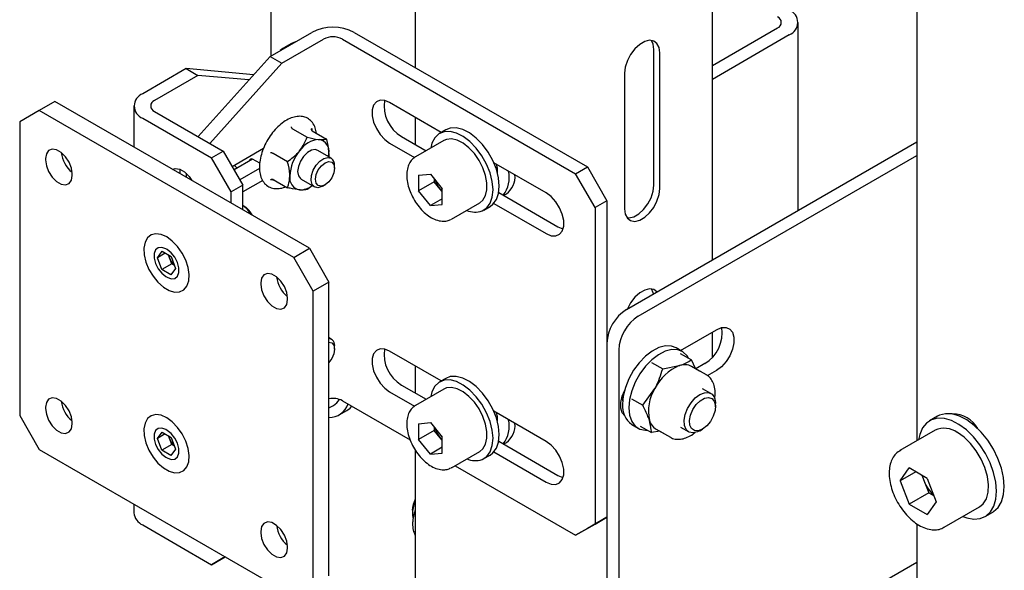
# Model space of a CAD drawing. Units: millimetres. Extents: x 0 to 1260, y 0 to 297.
# Drawn here: x 1120 to 1124, y 134 to 136 of the extents above; entities that cross this region are included whole.
import ezdxf

# ---------------------------------------------------------------- set-up
doc = ezdxf.new("R2010")
doc.units = ezdxf.units.MM
doc.linetypes.add('SLD-Solid', pattern=[0])
for name, color, linetype in [('ПАНЕЛИ', 7, 'SLD-Solid'), ('РАМА4', 96, 'SLD-Solid'), ('ТРУБА', 6, 'SLD-Solid')]:
    doc.layers.add(name, color=color, linetype=linetype)

msp = doc.modelspace()

# ---------------------------------------------------------------- linework, layer by layer
at = {"layer": 'ПАНЕЛИ', "linetype": 'SLD-Solid', "lineweight": 25}
for p, q in [((1121.0074, 136.2574), (1121.1954, 136.3659)), ((1121.387, 136.3659), (1122.4402, 135.7579)), ((1121.0604, 136.2268), (1121.2484, 136.3353)), ((1121.334, 136.3353), (1122.3872, 135.7273)), ((1121.0074, 136.2574), (1120.6825, 135.895)), ((1121.0604, 136.2268), (1120.7356, 135.8644)), ((1121.0074, 136.2574), (1121.0604, 136.2268)), ((1120.6286, 136.202), (1120.4324, 136.0888)), ((1120.6286, 136.202), (1120.6816, 136.1714)), ((1120.9333, 136.1748), (1120.6286, 136.202)), ((1120.6816, 136.1714), (1120.4854, 136.0582)), ((1120.9119, 136.1508), (1120.6816, 136.1714)), ((1120.0361, 136.0538), (1119.9654, 136.013)), ((1121.1851, 135.3905), (1120.0361, 136.0538)), ((1121.4874, 136.0517), (1121.4751, 136.0368)), ((1121.5045, 136.059), (1121.4874, 136.0517)), ((1121.5251, 136.0579), (1121.5045, 136.059)), ((1121.5475, 136.0487), (1121.5251, 136.0579)), ((1121.7806, 135.9142), (1121.5475, 136.0487)), ((1119.9654, 136.013), (1119.877, 135.962)), ((1121.1144, 135.3497), (1119.9654, 136.013)), ((1120.3927, 136.0335), (1120.3927, 135.848)), ((1120.4854, 136.0088), (1120.7962, 135.8294)), ((1121.4751, 136.0368), (1121.4688, 136.0154)), ((1121.4688, 136.0154), (1121.4688, 135.9892)), ((1119.877, 135.962), (1119.877, 134.6351)), ((1120.4324, 135.9781), (1120.7432, 135.7987)), ((1121.4688, 135.9892), (1121.4751, 135.9605)), ((1121.4751, 135.9605), (1121.4874, 135.9314)), ((1121.1094, 135.9296), (1121.1745, 135.892)), ((1121.1956, 135.9311), (1121.1967, 135.9227)), ((1121.1978, 135.9217), (1121.2629, 135.8841)), ((1121.4874, 135.9314), (1121.5045, 135.9044)), ((1121.7931, 135.9173), (1121.7698, 135.9078)), ((1121.8011, 135.926), (1121.7728, 135.9096)), ((1121.8201, 135.9184), (1121.7931, 135.9173)), ((1121.8214, 135.9337), (1121.8011, 135.926)), ((1121.8495, 135.9109), (1121.8201, 135.9184)), ((1121.8484, 135.9347), (1121.8214, 135.9337)), ((1121.8778, 135.9273), (1121.8484, 135.9347)), ((1121.9083, 135.9117), (1121.8778, 135.9273)), ((1121.5045, 135.9044), (1121.5251, 135.8817)), ((1121.5251, 135.8817), (1121.5475, 135.865)), ((1121.6005, 135.8956), (1121.712, 135.8313)), ((1121.7915, 135.8772), (1121.6643, 135.8037)), ((1121.7514, 135.8903), (1121.7386, 135.8656)), ((1121.7698, 135.9078), (1121.7514, 135.8903)), ((1121.8042, 135.8825), (1121.7915, 135.8772)), ((1121.8273, 135.8845), (1121.8042, 135.8825)), ((1121.8528, 135.8786), (1121.8273, 135.8845)), ((1121.88, 135.8953), (1121.8495, 135.9109)), ((1121.8795, 135.865), (1121.8528, 135.8786)), ((1121.9102, 135.8723), (1121.88, 135.8953)), ((1121.9385, 135.8886), (1121.9083, 135.9117)), ((1121.9387, 135.8429), (1121.9102, 135.8723)), ((1121.967, 135.8592), (1121.9385, 135.8886)), ((1120.0077, 135.8321), (1119.9973, 135.8173)), ((1120.0237, 135.8384), (1120.0077, 135.8321)), ((1120.0433, 135.8353), (1120.0237, 135.8384)), ((1120.0642, 135.8233), (1120.0433, 135.8353)), ((1120.0838, 135.8037), (1120.0642, 135.8233)), ((1120.7432, 135.7987), (1120.7962, 135.8294)), ((1120.7962, 135.8294), (1120.8846, 135.6763)), ((1120.836, 135.7604), (1120.9784, 135.8426)), ((1120.9724, 135.8392), (1120.973, 135.8293)), ((1121.1943, 135.8337), (1121.1759, 135.823)), ((1121.2116, 135.8364), (1121.1943, 135.8337)), ((1121.2226, 135.833), (1121.2116, 135.8364)), ((1121.2835, 135.7978), (1121.2226, 135.833)), ((1121.5475, 135.865), (1121.6602, 135.8)), ((1121.7386, 135.8656), (1121.7332, 135.8435)), ((1121.9057, 135.8445), (1121.8795, 135.865)), ((1121.9302, 135.8182), (1121.9057, 135.8445)), ((1121.964, 135.8085), (1121.9387, 135.8429)), ((1121.9923, 135.8248), (1121.967, 135.8592)), ((1122.0134, 135.7871), (1121.9923, 135.8248)), ((1119.9973, 135.8173), (1119.9936, 135.7956)), ((1119.9936, 135.7956), (1119.9936, 135.7895)), ((1119.9936, 135.7895), (1119.9973, 135.7637)), ((1120.0998, 135.779), (1120.0838, 135.8037)), ((1120.1102, 135.7521), (1120.0998, 135.779)), ((1120.8316, 135.6456), (1120.7432, 135.7987)), ((1120.9288, 135.7935), (1120.8449, 135.7451)), ((1120.9609, 135.775), (1120.9288, 135.7935)), ((1121.021, 135.8197), (1121.0861, 135.7821)), ((1121.1445, 135.784), (1121.1353, 135.7602)), ((1121.1586, 135.8058), (1121.1445, 135.784)), ((1121.1759, 135.823), (1121.1586, 135.8058)), ((1121.2156, 135.7655), (1121.2323, 135.7841)), ((1121.2323, 135.7841), (1121.2506, 135.7966)), ((1121.2506, 135.7966), (1121.2684, 135.8013)), ((1121.2558, 135.7771), (1121.2724, 135.7829)), ((1121.2684, 135.8013), (1121.2835, 135.7978)), ((1121.2714, 135.8049), (1121.2735, 135.8191)), ((1121.2724, 135.7829), (1121.2864, 135.7802)), ((1121.2727, 135.8053), (1121.2726, 135.8041)), ((1121.2735, 135.8191), (1121.2727, 135.8053)), ((1121.2864, 135.7802), (1121.2958, 135.7694)), ((1121.9516, 135.7874), (1121.9302, 135.8182)), ((1121.9688, 135.7539), (1121.9516, 135.7874)), ((1121.9851, 135.7708), (1121.964, 135.8085)), ((1122.0292, 135.7477), (1122.0134, 135.7871)), ((1119.9973, 135.7637), (1120.0077, 135.7368)), ((1120.0077, 135.7368), (1120.0237, 135.712)), ((1120.1138, 135.7262), (1120.1102, 135.7521)), ((1120.5668, 135.7469), (1120.5797, 135.7509)), ((1120.5797, 135.7509), (1120.5998, 135.7477)), ((1120.5998, 135.7477), (1120.6213, 135.7353)), ((1120.6018, 135.7375), (1120.6023, 135.7467)), ((1120.6018, 135.7273), (1120.6018, 135.7375)), ((1120.6213, 135.7353), (1120.6415, 135.7152)), ((1120.8455, 135.7659), (1120.8586, 135.753)), ((1120.9603, 135.7505), (1120.8714, 135.6992)), ((1121.1353, 135.7602), (1121.1321, 135.7374)), ((1121.1321, 135.7374), (1121.1353, 135.7183)), ((1121.1948, 135.7192), (1121.2026, 135.7429)), ((1121.2026, 135.7429), (1121.2156, 135.7655)), ((1121.2159, 135.7233), (1121.2253, 135.7449)), ((1121.2253, 135.7449), (1121.2393, 135.7638)), ((1121.2393, 135.7638), (1121.2558, 135.7771)), ((1121.2958, 135.7694), (1121.2991, 135.7522)), ((1121.2991, 135.7522), (1121.2958, 135.7312)), ((1121.2991, 135.7522), (1121.2991, 135.7635)), ((1121.9808, 135.7195), (1121.9688, 135.7539)), ((1122.001, 135.7314), (1121.9851, 135.7708)), ((1122.2546, 135.6405), (1122.018, 135.7771)), ((1122.0391, 135.7086), (1122.0292, 135.7477)), ((1122.3872, 135.7273), (1122.4402, 135.7579)), ((1122.4402, 135.7579), (1122.5286, 135.6048)), ((1120.0237, 135.712), (1120.0433, 135.6925)), ((1120.0433, 135.6925), (1120.0642, 135.6804)), ((1120.0998, 135.6836), (1120.1102, 135.6985)), ((1120.1102, 135.6985), (1120.1138, 135.7201)), ((1120.1138, 135.7201), (1120.1138, 135.7262)), ((1120.6283, 135.7294), (1120.6283, 135.712)), ((1120.6415, 135.7152), (1120.6539, 135.6972)), ((1120.9744, 135.6974), (1120.8846, 135.6456)), ((1121.0285, 135.6975), (1121.0099, 135.7001)), ((1121.021, 135.7018), (1121.0861, 135.6642)), ((1121.1353, 135.7183), (1121.1445, 135.7052)), ((1121.1445, 135.7052), (1121.1476, 135.7031)), ((1121.1476, 135.7031), (1121.2085, 135.6679)), ((1121.1932, 135.697), (1121.1948, 135.7192)), ((1121.198, 135.6793), (1121.1932, 135.697)), ((1121.2126, 135.7023), (1121.2159, 135.7233)), ((1121.2159, 135.6851), (1121.2126, 135.7023)), ((1121.2724, 135.6907), (1121.2558, 135.6773)), ((1121.2864, 135.7096), (1121.2724, 135.6907)), ((1121.2958, 135.7312), (1121.2864, 135.7096)), ((1121.6781, 135.721), (1121.7314, 135.7257)), ((1121.6781, 135.721), (1121.6781, 135.65)), ((1121.7489, 135.6909), (1121.6781, 135.65)), ((1121.7314, 135.7257), (1121.7846, 135.6595)), ((1121.7489, 135.704), (1121.7489, 135.6909)), ((1121.7755, 135.6578), (1121.7489, 135.6909)), ((1121.9869, 135.686), (1121.9808, 135.7195)), ((1122.0108, 135.6923), (1122.001, 135.7314)), ((1122.0142, 135.6552), (1122.0108, 135.6923)), ((1122.0425, 135.6716), (1122.0391, 135.7086)), ((1122.4756, 135.5742), (1122.3872, 135.7273)), ((1120.0642, 135.6804), (1120.0838, 135.6773)), ((1120.0838, 135.6773), (1120.0998, 135.6836)), ((1120.8846, 135.6763), (1120.8316, 135.6456)), ((1120.8316, 135.5946), (1120.8316, 135.6456)), ((1120.8846, 135.564), (1120.8846, 135.6763)), ((1121.2085, 135.6679), (1121.198, 135.6793)), ((1121.2236, 135.6644), (1121.2085, 135.6679)), ((1121.2253, 135.6743), (1121.2159, 135.6851)), ((1121.2414, 135.6692), (1121.2236, 135.6644)), ((1121.2393, 135.6716), (1121.2253, 135.6743)), ((1121.2558, 135.6773), (1121.2393, 135.6716)), ((1121.246, 135.6716), (1121.2414, 135.6692)), ((1121.246, 135.6716), (1121.2558, 135.6773)), ((1121.7314, 135.5838), (1121.6781, 135.65)), ((1121.7755, 135.6578), (1121.7817, 135.6506)), ((1121.7846, 135.6464), (1121.7755, 135.6578)), ((1121.7817, 135.6506), (1121.7846, 135.6477)), ((1121.7846, 135.5886), (1121.7846, 135.6595)), ((1121.9808, 135.6287), (1121.9869, 135.6551)), ((1121.9869, 135.6551), (1121.9869, 135.686)), ((1122.011, 135.622), (1122.0142, 135.6552)), ((1122.0393, 135.6383), (1122.0425, 135.6716)), ((1121.7846, 135.6146), (1121.7314, 135.5838)), ((1121.954, 135.5957), (1121.9688, 135.6081)), ((1121.9688, 135.6081), (1121.9808, 135.6287)), ((1122.0013, 135.5941), (1122.011, 135.622)), ((1122.0139, 135.5892), (1122.0296, 135.6104)), ((1122.0296, 135.6104), (1122.0393, 135.6383)), ((1122.04, 135.6419), (1122.3076, 135.4874)), ((1122.277, 135.6239), (1122.2546, 135.6405)), ((1122.2976, 135.6011), (1122.277, 135.6239)), ((1122.3147, 135.5741), (1122.2976, 135.6011)), ((1122.5286, 135.6048), (1122.4756, 135.5742)), ((1122.5286, 135.6048), (1122.5286, 134.1759)), ((1120.8934, 135.5781), (1120.8846, 135.5832)), ((1121.7314, 135.5838), (1121.7846, 135.5886)), ((1121.8267, 135.5222), (1121.954, 135.5957)), ((1121.9646, 135.5592), (1121.9856, 135.5728)), ((1121.9728, 135.5632), (1122.0011, 135.5796)), ((1121.9856, 135.5728), (1122.0013, 135.5941)), ((1122.0011, 135.5796), (1122.0139, 135.5892)), ((1122.018, 135.5934), (1122.2546, 135.4568)), ((1122.327, 135.545), (1122.3147, 135.5741)), ((1122.4756, 135.5742), (1122.4756, 134.1452)), ((1121.8267, 135.5222), (1121.8245, 135.521)), ((1122.3334, 135.5163), (1122.327, 135.545)), ((1122.3334, 135.4901), (1122.3334, 135.5163)), ((1122.3076, 135.4874), (1122.3301, 135.4782)), ((1122.3147, 135.4538), (1122.327, 135.4687)), ((1122.327, 135.4687), (1122.3334, 135.4901)), ((1122.3301, 135.4782), (1122.3307, 135.478)), ((1120.454, 135.4378), (1120.4429, 135.4176)), ((1120.4705, 135.451), (1120.454, 135.4378)), ((1120.4914, 135.4561), (1120.4705, 135.451)), ((1120.5153, 135.4529), (1120.4914, 135.4561)), ((1120.5408, 135.4417), (1120.5153, 135.4529)), ((1120.5662, 135.423), (1120.5408, 135.4417)), ((1122.2546, 135.4568), (1122.277, 135.4476)), ((1122.277, 135.4476), (1122.2976, 135.4466)), ((1122.2976, 135.4466), (1122.3147, 135.4538)), ((1120.4429, 135.4176), (1120.4379, 135.3915)), ((1120.4379, 135.3915), (1120.4393, 135.3611)), ((1120.4905, 135.3837), (1120.4841, 135.3671)), ((1120.5026, 135.3934), (1120.4905, 135.3837)), ((1120.5188, 135.3948), (1120.5026, 135.3934)), ((1120.5372, 135.3879), (1120.5188, 135.3948)), ((1120.5425, 135.3849), (1120.5372, 135.3879)), ((1120.561, 135.3705), (1120.5425, 135.3849)), ((1120.5899, 135.3982), (1120.5662, 135.423)), ((1120.6105, 135.3687), (1120.5899, 135.3982)), ((1121.1144, 135.3497), (1121.1851, 135.3905)), ((1121.1851, 135.3905), (1121.2735, 135.2374)), ((1120.4393, 135.3611), (1120.447, 135.3284)), ((1120.4841, 135.3671), (1120.4841, 135.3455)), ((1120.4841, 135.3455), (1120.4905, 135.3215)), ((1120.4989, 135.3482), (1120.5197, 135.377)), ((1120.5341, 135.3686), (1120.4989, 135.3482)), ((1120.5191, 135.2953), (1120.4989, 135.3482)), ((1120.5197, 135.377), (1120.5607, 135.3529)), ((1120.5531, 135.3473), (1120.5482, 135.3603)), ((1120.5632, 135.3208), (1120.5531, 135.3473)), ((1120.5607, 135.3529), (1120.5809, 135.3)), ((1120.5772, 135.3503), (1120.561, 135.3705)), ((1120.5892, 135.3268), (1120.5772, 135.3503)), ((1120.6267, 135.3364), (1120.6105, 135.3687)), ((1120.6374, 135.3033), (1120.6267, 135.3364)), ((1121.2028, 135.1966), (1121.1144, 135.3497)), ((1120.447, 135.3284), (1120.4605, 135.2955)), ((1120.4605, 135.2955), (1120.479, 135.2643)), ((1120.4905, 135.3215), (1120.5026, 135.298)), ((1120.5026, 135.298), (1120.5188, 135.2778)), ((1120.5632, 135.3208), (1120.5191, 135.2953)), ((1120.5601, 135.2712), (1120.5191, 135.2953)), ((1120.5809, 135.3), (1120.5601, 135.2712)), ((1120.5758, 135.3135), (1120.5632, 135.3208)), ((1120.5956, 135.3027), (1120.5892, 135.3268)), ((1120.5956, 135.2811), (1120.5956, 135.3027)), ((1120.642, 135.2715), (1120.6374, 135.3033)), ((1120.479, 135.2643), (1120.5014, 135.2369)), ((1120.5188, 135.2778), (1120.5372, 135.2634)), ((1120.5372, 135.2634), (1120.5425, 135.2603)), ((1120.5425, 135.2603), (1120.561, 135.2534)), ((1120.561, 135.2534), (1120.5772, 135.2549)), ((1120.5772, 135.2549), (1120.5892, 135.2645)), ((1120.5892, 135.2645), (1120.5956, 135.2811)), ((1120.6402, 135.2431), (1120.642, 135.2715)), ((1120.9695, 135.256), (1120.9659, 135.2343)), ((1120.98, 135.2708), (1120.9695, 135.256)), ((1120.996, 135.2771), (1120.98, 135.2708)), ((1121.0156, 135.274), (1120.996, 135.2771)), ((1121.0365, 135.262), (1121.0156, 135.274)), ((1121.0561, 135.2424), (1121.0365, 135.262)), ((1120.5014, 135.2369), (1120.5262, 135.215)), ((1120.5262, 135.215), (1120.5518, 135.2)), ((1120.5993, 135.1937), (1120.6181, 135.2029)), ((1120.6181, 135.2029), (1120.632, 135.2197)), ((1120.632, 135.2197), (1120.6402, 135.2431)), ((1120.9659, 135.2343), (1120.9659, 135.2282)), ((1120.9659, 135.2282), (1120.9695, 135.2024)), ((1120.9695, 135.2024), (1120.98, 135.1755)), ((1121.0721, 135.2177), (1121.0561, 135.2424)), ((1121.0825, 135.1908), (1121.0721, 135.2177)), ((1121.2735, 135.2374), (1121.2028, 135.1966)), ((1121.2735, 133.9105), (1121.2735, 135.2374)), ((1120.5518, 135.2), (1120.5767, 135.1927)), ((1120.5767, 135.1927), (1120.5993, 135.1937)), ((1120.98, 135.1755), (1120.996, 135.1508)), ((1121.0861, 135.1649), (1121.0825, 135.1908)), ((1121.0825, 135.1372), (1121.0861, 135.1588)), ((1121.0861, 135.1588), (1121.0861, 135.1649)), ((1121.2028, 133.8697), (1121.2028, 135.1966)), ((1120.996, 135.1508), (1121.0156, 135.1312)), ((1121.0156, 135.1312), (1121.0365, 135.1191)), ((1121.0365, 135.1191), (1121.0561, 135.1161)), ((1121.0561, 135.1161), (1121.0721, 135.1223)), ((1121.0721, 135.1223), (1121.0825, 135.1372)), ((1121.2835, 134.9813), (1121.2735, 134.9871)), ((1121.2735, 134.9664), (1121.2864, 134.9636)), ((1121.2864, 134.9636), (1121.2958, 134.9528)), ((1121.2958, 134.9528), (1121.2991, 134.9356)), ((1121.2991, 134.9356), (1121.2958, 134.9146)), ((1121.2991, 134.9356), (1121.2991, 134.947)), ((1121.5045, 134.9362), (1121.4874, 134.929)), ((1121.5251, 134.9352), (1121.5045, 134.9362)), ((1121.5475, 134.926), (1121.5251, 134.9352)), ((1121.2864, 134.893), (1121.2735, 134.8753)), ((1121.2958, 134.9146), (1121.2864, 134.893)), ((1121.4751, 134.9141), (1121.4688, 134.8926)), ((1121.4688, 134.8926), (1121.4688, 134.8665)), ((1121.4874, 134.929), (1121.4751, 134.9141)), ((1121.7806, 134.7914), (1121.5475, 134.926)), ((1121.4688, 134.8665), (1121.4751, 134.8377)), ((1121.4751, 134.8377), (1121.4874, 134.8087)), ((1121.4874, 134.8087), (1121.5045, 134.7817)), ((1121.8011, 134.8032), (1121.7728, 134.7869)), ((1121.8214, 134.8109), (1121.8011, 134.8032)), ((1121.8484, 134.812), (1121.8214, 134.8109)), ((1121.8778, 134.8045), (1121.8484, 134.812)), ((1121.9083, 134.7889), (1121.8778, 134.8045)), ((1121.5045, 134.7817), (1121.5251, 134.7589)), ((1121.5251, 134.7589), (1121.5475, 134.7423)), ((1121.6005, 134.7729), (1121.712, 134.7085)), ((1121.7514, 134.7676), (1121.7386, 134.7428)), ((1121.7698, 134.7851), (1121.7514, 134.7676)), ((1121.7931, 134.7946), (1121.7698, 134.7851)), ((1121.8042, 134.7597), (1121.7915, 134.7544)), ((1121.8201, 134.7957), (1121.7931, 134.7946)), ((1121.8273, 134.7618), (1121.8042, 134.7597)), ((1121.8495, 134.7882), (1121.8201, 134.7957)), ((1121.8528, 134.7559), (1121.8273, 134.7618)), ((1121.88, 134.7726), (1121.8495, 134.7882)), ((1121.9102, 134.7495), (1121.88, 134.7726)), ((1121.9385, 134.7659), (1121.9083, 134.7889)), ((1121.967, 134.7365), (1121.9385, 134.7659)), ((1120.0237, 134.7156), (1120.0077, 134.7094)), ((1120.0433, 134.7126), (1120.0237, 134.7156)), ((1120.0642, 134.7005), (1120.0433, 134.7126)), ((1121.5475, 134.7423), (1121.6602, 134.6772)), ((1121.7915, 134.7544), (1121.6643, 134.6809)), ((1121.7386, 134.7428), (1121.7332, 134.7208)), ((1121.8795, 134.7423), (1121.8528, 134.7559)), ((1121.9057, 134.7218), (1121.8795, 134.7423)), ((1121.9302, 134.6954), (1121.9057, 134.7218)), ((1121.9387, 134.7201), (1121.9102, 134.7495)), ((1121.964, 134.6858), (1121.9387, 134.7201)), ((1121.9923, 134.7021), (1121.967, 134.7365)), ((1119.9973, 134.6945), (1119.9936, 134.6729)), ((1119.9936, 134.6729), (1119.9936, 134.6668)), ((1120.0077, 134.7094), (1119.9973, 134.6945)), ((1120.0838, 134.6809), (1120.0642, 134.7005)), ((1120.0998, 134.6562), (1120.0838, 134.6809)), ((1121.334, 134.7022), (1121.64, 134.5256)), ((1121.9516, 134.6647), (1121.9302, 134.6954)), ((1121.9851, 134.648), (1121.964, 134.6858)), ((1122.0134, 134.6643), (1121.9923, 134.7021)), ((1119.877, 134.6351), (1119.9654, 134.482)), ((1119.9936, 134.6668), (1119.9973, 134.6409)), ((1119.9973, 134.6409), (1120.0077, 134.614)), ((1120.1102, 134.6293), (1120.0998, 134.6562)), ((1120.1138, 134.6035), (1120.1102, 134.6293)), ((1120.4705, 134.6344), (1120.454, 134.6213)), ((1120.4914, 134.6395), (1120.4705, 134.6344)), ((1120.5153, 134.6364), (1120.4914, 134.6395)), ((1120.5408, 134.6251), (1120.5153, 134.6364)), ((1120.5662, 134.6065), (1120.5408, 134.6251)), ((1121.9688, 134.6312), (1121.9516, 134.6647)), ((1121.9808, 134.5967), (1121.9688, 134.6312)), ((1122.001, 134.6087), (1121.9851, 134.648)), ((1122.0292, 134.625), (1122.0134, 134.6643)), ((1122.2546, 134.5178), (1122.018, 134.6544)), ((1122.0391, 134.5859), (1122.0292, 134.625)), ((1120.0077, 134.614), (1120.0237, 134.5893)), ((1120.0237, 134.5893), (1120.0433, 134.5697)), ((1120.1102, 134.5757), (1120.1138, 134.5974)), ((1120.1138, 134.5974), (1120.1138, 134.6035)), ((1120.4429, 134.6011), (1120.4379, 134.5749)), ((1120.454, 134.6213), (1120.4429, 134.6011)), ((1120.5899, 134.5817), (1120.5662, 134.6065)), ((1120.6105, 134.5522), (1120.5899, 134.5817)), ((1121.6781, 134.5982), (1121.7314, 134.603)), ((1121.6781, 134.5982), (1121.6781, 134.5273)), ((1121.7314, 134.603), (1121.7846, 134.5368)), ((1121.7489, 134.5812), (1121.7489, 134.5681)), ((1121.9869, 134.5632), (1121.9808, 134.5967)), ((1122.0108, 134.5696), (1122.001, 134.6087)), ((1122.0425, 134.5488), (1122.0391, 134.5859)), ((1120.0433, 134.5697), (1120.0642, 134.5577)), ((1120.0642, 134.5577), (1120.0838, 134.5546)), ((1120.0838, 134.5546), (1120.0998, 134.5609)), ((1120.0998, 134.5609), (1120.1102, 134.5757)), ((1120.4379, 134.5749), (1120.4393, 134.5446)), ((1120.4393, 134.5446), (1120.447, 134.5119)), ((1120.4905, 134.5672), (1120.4841, 134.5506)), ((1120.4841, 134.5506), (1120.4841, 134.529)), ((1120.5026, 134.5768), (1120.4905, 134.5672)), ((1120.4989, 134.5317), (1120.5197, 134.5605)), ((1120.5341, 134.552), (1120.4989, 134.5317)), ((1120.5188, 134.5783), (1120.5026, 134.5768)), ((1120.5372, 134.5714), (1120.5188, 134.5783)), ((1120.5197, 134.5605), (1120.5607, 134.5364)), ((1120.5425, 134.5683), (1120.5372, 134.5714)), ((1120.561, 134.5539), (1120.5425, 134.5683)), ((1120.5531, 134.5307), (1120.5482, 134.5437)), ((1120.5607, 134.5364), (1120.5809, 134.4835)), ((1120.5772, 134.5337), (1120.561, 134.5539)), ((1120.6267, 134.5198), (1120.6105, 134.5522)), ((1121.7489, 134.5681), (1121.6781, 134.5273)), ((1121.7755, 134.535), (1121.7489, 134.5681)), ((1121.7755, 134.535), (1121.7817, 134.5279)), ((1121.7846, 134.5237), (1121.7755, 134.535)), ((1121.7846, 134.4659), (1121.7846, 134.5368)), ((1121.9869, 134.5324), (1121.9869, 134.5632)), ((1122.0142, 134.5325), (1122.0108, 134.5696)), ((1122.0393, 134.5156), (1122.0425, 134.5488)), ((1120.447, 134.5119), (1120.4605, 134.4789)), ((1120.4841, 134.529), (1120.4905, 134.5049)), ((1120.4905, 134.5049), (1120.5026, 134.4814)), ((1120.5191, 134.4788), (1120.4989, 134.5317)), ((1120.5632, 134.5043), (1120.5191, 134.4788)), ((1120.5632, 134.5043), (1120.5531, 134.5307)), ((1120.5758, 134.4969), (1120.5632, 134.5043)), ((1120.5892, 134.5102), (1120.5772, 134.5337)), ((1120.5956, 134.4862), (1120.5892, 134.5102)), ((1120.6374, 134.4868), (1120.6267, 134.5198)), ((1121.7314, 134.4611), (1121.6781, 134.5273)), ((1121.7846, 134.4918), (1121.7314, 134.4611)), ((1121.7817, 134.5279), (1121.7846, 134.5249)), ((1121.9688, 134.4854), (1121.9808, 134.506)), ((1121.9808, 134.506), (1121.9869, 134.5324)), ((1122.0013, 134.4713), (1122.011, 134.4992)), ((1122.011, 134.4992), (1122.0142, 134.5325)), ((1122.0296, 134.4877), (1122.0393, 134.5156)), ((1122.04, 134.5192), (1122.3076, 134.3647)), ((1122.277, 134.5011), (1122.2546, 134.5178)), ((1122.2976, 134.4784), (1122.277, 134.5011)), ((1119.9654, 134.482), (1121.1144, 133.8187)), ((1120.4605, 134.4789), (1120.479, 134.4478)), ((1120.479, 134.4478), (1120.5014, 134.4204)), ((1120.5026, 134.4814), (1120.5188, 134.4613)), ((1120.5188, 134.4613), (1120.5372, 134.4469)), ((1120.5601, 134.4547), (1120.5191, 134.4788)), ((1120.5372, 134.4469), (1120.5425, 134.4438)), ((1120.5809, 134.4835), (1120.5601, 134.4547)), ((1120.5772, 134.4383), (1120.5892, 134.448)), ((1120.5892, 134.448), (1120.5956, 134.4646)), ((1120.5956, 134.4646), (1120.5956, 134.4862)), ((1120.642, 134.455), (1120.6374, 134.4868)), ((1120.6402, 134.4265), (1120.642, 134.455)), ((1121.7314, 134.4611), (1121.7846, 134.4659)), ((1121.8267, 134.3995), (1121.954, 134.473)), ((1121.954, 134.473), (1121.9688, 134.4854)), ((1121.9646, 134.4365), (1121.9856, 134.4501)), ((1121.9728, 134.4405), (1122.0011, 134.4568)), ((1121.9856, 134.4501), (1122.0013, 134.4713)), ((1122.0011, 134.4568), (1122.0139, 134.4664)), ((1122.0139, 134.4664), (1122.0296, 134.4877)), ((1122.018, 134.4707), (1122.2546, 134.3341)), ((1122.3147, 134.4514), (1122.2976, 134.4784)), ((1122.327, 134.4223), (1122.3147, 134.4514)), ((1120.5014, 134.4204), (1120.5262, 134.3985)), ((1120.5425, 134.4438), (1120.561, 134.4369)), ((1120.561, 134.4369), (1120.5772, 134.4383)), ((1120.6181, 134.3863), (1120.632, 134.4032)), ((1120.632, 134.4032), (1120.6402, 134.4265)), ((1121.8426, 134.4086), (1122.3872, 134.0942)), ((1122.3334, 134.3935), (1122.327, 134.4223)), ((1120.5262, 134.3985), (1120.5518, 134.3834)), ((1120.5518, 134.3834), (1120.5767, 134.3762)), ((1120.5767, 134.3762), (1120.5993, 134.3772)), ((1120.5993, 134.3772), (1120.6181, 134.3863)), ((1121.8267, 134.3995), (1121.8245, 134.3982)), ((1122.3076, 134.3647), (1122.3301, 134.3555)), ((1122.327, 134.346), (1122.3334, 134.3674)), ((1122.3334, 134.3674), (1122.3334, 134.3935)), ((1122.2546, 134.3341), (1122.277, 134.3248)), ((1122.277, 134.3248), (1122.2976, 134.3238)), ((1122.2976, 134.3238), (1122.3147, 134.3311)), ((1122.3147, 134.3311), (1122.327, 134.346)), ((1122.3301, 134.3555), (1122.3307, 134.3553)), ((1120.3927, 134.2353), (1120.3927, 134.1962)), ((1120.4324, 134.1409), (1120.7432, 133.9615)), ((1120.98, 134.1481), (1120.9695, 134.1332)), ((1120.996, 134.1544), (1120.98, 134.1481)), ((1121.0156, 134.1513), (1120.996, 134.1544)), ((1121.0365, 134.1392), (1121.0156, 134.1513)), ((1121.0561, 134.1197), (1121.0365, 134.1392)), ((1122.3872, 134.0942), (1122.4756, 134.1452)), ((1122.5286, 134.1759), (1122.4402, 134.1248)), ((1122.4756, 134.1452), (1122.5286, 134.1759)), ((1120.9695, 134.1332), (1120.9659, 134.1116)), ((1120.9659, 134.1116), (1120.9659, 134.1055)), ((1120.9659, 134.1055), (1120.9695, 134.0796)), ((1121.0721, 134.0949), (1121.0561, 134.1197)), ((1121.0825, 134.068), (1121.0721, 134.0949)), ((1122.4402, 134.1248), (1122.3872, 134.0942)), ((1120.9695, 134.0796), (1120.98, 134.0527)), ((1120.98, 134.0527), (1120.996, 134.028)), ((1121.0861, 134.0422), (1121.0825, 134.068)), ((1120.996, 134.028), (1121.0156, 134.0085)), ((1121.0156, 134.0085), (1121.0365, 133.9964)), ((1121.0721, 133.9996), (1121.0825, 134.0144)), ((1121.0825, 134.0144), (1121.0861, 134.0361)), ((1121.0861, 134.0361), (1121.0861, 134.0422)), ((1120.7432, 133.9615), (1120.8051, 133.9973)), ((1120.7962, 133.9921), (1120.7432, 133.9615)), ((1120.8051, 133.9973), (1120.7962, 133.9921)), ((1121.0365, 133.9964), (1121.0561, 133.9933)), ((1121.0561, 133.9933), (1121.0721, 133.9996))]:
    msp.add_line(p, q, dxfattribs=at)
for centre, radius, start, end in [((1121.2912, 136.181), 0.2083, 62.6097, 117.3903), ((1121.2912, 136.2527), 0.093, 62.6097, 117.3903), ((1120.4534, 136.0335), 0.0592, 110.7834, 249.2166), ((1120.4948, 136.0335), 0.0264, 110.7834, 249.2166), ((1121.683, 136.0333), 0.1605, 171.1216, 239.0841), ((1121.2361, 135.7681), 0.1141, 93.4295, 146.5651), ((1121.2192, 135.8279), 0.055, 350.7481, 79.4532), ((1121.2884, 135.7082), 0.1919, 140.2279, 177.3607), ((1120.199, 135.8385), 0.1352, 186.6259, 230.791), ((1121.259, 135.766), 0.0402, 356.3749, 52.3067), ((1121.151, 135.7082), 0.055, 170.7481, 259.4532), ((1121.8748, 135.7376), 0.1274, 198.1061, 218.7746), ((1121.1412, 135.7434), 0.0893, 269.8151, 309.1966), ((1120.8231, 135.4889), 0.1126, 28.2939, 57.1931), ((1120.8425, 135.4992), 0.094, 25.2115, 56.9062), ((1121.9338, 135.6496), 0.0955, 246.4977, 288.8319), ((1120.6207, 135.3734), 0.0724, 191.1391, 201.1466), ((1120.6296, 135.3759), 0.0816, 200.5022, 228.1734), ((1121.1713, 135.2772), 0.1353, 186.6345, 230.4958), ((1121.265, 134.9513), 0.0343, 352.7216, 75.6414), ((1121.683, 134.9106), 0.1605, 171.1216, 239.0841), ((1121.2912, 134.6194), 0.0933, 62.6889, 100.9236), ((1120.199, 134.7157), 0.1352, 186.6259, 230.791), ((1120.6207, 134.5569), 0.0724, 191.1391, 201.1466), ((1121.8748, 134.6148), 0.1274, 198.1061, 218.7746), ((1120.6296, 134.5593), 0.0816, 200.5022, 228.1734), ((1121.9338, 134.5269), 0.0955, 246.4977, 288.8319), ((1120.4605, 134.203), 0.0681, 185.6948, 245.6253), ((1121.1713, 134.1544), 0.1352, 186.6259, 230.791)]:
    msp.add_arc(centre, radius, start, end, dxfattribs=at)
msp.add_ellipse((1120.9199, 135.7782), major_axis=(0.0088, 0.0153), ratio=0.577335, start_param=0.000041, end_param=1.570837, dxfattribs=at)
for points, knots in [([(1121.217, 135.9106), (1121.2155, 135.9189), (1121.2124, 135.937), (1121.2001, 135.9591), (1121.1821, 135.9762), (1121.16, 135.9857), (1121.1357, 135.9878), (1121.1098, 135.9827), (1121.0829, 135.9707), (1121.056, 135.9521), (1121.0304, 135.9277), (1121.0074, 135.8986), (1120.988, 135.8664), (1120.973, 135.8322), (1120.963, 135.7976), (1120.9586, 135.764), (1120.9601, 135.7328), (1120.9679, 135.7053), (1120.9818, 135.6831), (1121.001, 135.6678), (1121.0237, 135.66), (1121.0485, 135.6602), (1121.0668, 135.6635), (1121.0766, 135.6685), (1121.0777, 135.6691)], [0, 0, 0, 0, 0.042033, 0.091035, 0.138542, 0.184233, 0.229383, 0.275434, 0.32303, 0.371524, 0.420144, 0.468658, 0.517105, 0.565579, 0.614161, 0.662962, 0.712074, 0.761415, 0.810174, 0.857204, 0.902639, 0.947858, 0.994281, 1, 1, 1, 1]), ([(1121.1027, 135.9394), (1121.1028, 135.9394), (1121.103, 135.9384), (1121.1038, 135.9363), (1121.1053, 135.9335), (1121.1073, 135.9311), (1121.1087, 135.9301), (1121.1094, 135.9296)], [0, 0, 0, 0, 0.007914, 0.267535, 0.528603, 0.763816, 1, 1, 1, 1]), ([(1121.1978, 135.9217), (1121.1971, 135.9222), (1121.1959, 135.9232), (1121.1949, 135.9255), (1121.1948, 135.9282), (1121.1952, 135.9301), (1121.1956, 135.9311), (1121.1956, 135.9311)], [0, 0, 0, 0, 0.236184, 0.471397, 0.732465, 0.992086, 1, 1, 1, 1]), ([(1121.1409, 135.8309), (1121.1516, 135.8468), (1121.165, 135.8667), (1121.1729, 135.8878), (1121.1745, 135.892)], [0, 0, 0, 0, 0.8014621, 1, 1, 1, 1]), ([(1121.1745, 135.892), (1121.1924, 135.888), (1121.2124, 135.8836), (1121.2277, 135.8821), (1121.2293, 135.8819)], [0, 0, 0, 0, 0.8960372, 1, 1, 1, 1]), ([(1121.2293, 135.8819), (1121.24, 135.8817), (1121.2534, 135.8814), (1121.2613, 135.8837), (1121.2629, 135.8841)], [0, 0, 0, 0, 0.801462, 1, 1, 1, 1]), ([(1121.2735, 135.8191), (1121.2734, 135.8221), (1121.2731, 135.8417), (1121.2684, 135.8643), (1121.2631, 135.8833), (1121.2629, 135.8841)], [0, 0, 0, 0, 0.148486, 0.965571, 1, 1, 1, 1]), ([(1121.0099, 135.8239), (1121.0099, 135.8239), (1121.0108, 135.8237), (1121.0128, 135.8231), (1121.0158, 135.8221), (1121.0187, 135.8209), (1121.0202, 135.8201), (1121.021, 135.8197)], [0, 0, 0, 0, 0.007914, 0.267535, 0.528603, 0.763816, 1, 1, 1, 1]), ([(1121.0861, 135.7821), (1121.104, 135.7954), (1121.124, 135.8103), (1121.1393, 135.829), (1121.1409, 135.8309)], [0, 0, 0, 0, 0.896037, 1, 1, 1, 1]), ([(1121.0967, 135.717), (1121.0967, 135.72), (1121.0963, 135.7397), (1121.0917, 135.7622), (1121.0863, 135.7813), (1121.0861, 135.7821)], [0, 0, 0, 0, 0.1484857, 0.9655712, 1, 1, 1, 1]), ([(1121.6644, 135.8031), (1121.659, 135.7996), (1121.6471, 135.7919), (1121.6347, 135.7728), (1121.6262, 135.749), (1121.6252, 135.7305), (1121.6247, 135.7211)], [0, 0, 0, 0, 0.215444, 0.471603, 0.734089, 1, 1, 1, 1]), ([(1121.0099, 135.7001), (1121.0099, 135.7001), (1121.0108, 135.7007), (1121.0128, 135.7018), (1121.0158, 135.7027), (1121.0187, 135.7028), (1121.0202, 135.7021), (1121.021, 135.7018)], [0, 0, 0, 0, 0.007914, 0.267535, 0.528603, 0.763816, 1, 1, 1, 1]), ([(1121.0861, 135.6642), (1121.0877, 135.6683), (1121.0939, 135.6836), (1121.0955, 135.7028), (1121.0967, 135.717)], [0, 0, 0, 0, 0.263254, 1, 1, 1, 1]), ([(1121.6247, 135.7211), (1121.6249, 135.7156), (1121.6254, 135.6997), (1121.6308, 135.6719), (1121.6424, 135.6388), (1121.659, 135.6067), (1121.6796, 135.5774), (1121.7033, 135.552), (1121.7294, 135.5318), (1121.7567, 135.518), (1121.783, 135.5121), (1121.8061, 135.5129), (1121.8182, 135.5188), (1121.8235, 135.5214)], [0, 0, 0, 0, 0.052719, 0.15134, 0.249692, 0.347793, 0.445931, 0.544407, 0.643601, 0.743862, 0.844806, 0.932086, 1, 1, 1, 1]), ([(1121.1409, 135.6541), (1121.1274, 135.656), (1121.1105, 135.6584), (1121.0901, 135.6633), (1121.0861, 135.6642)], [0, 0, 0, 0, 0.801462, 1, 1, 1, 1]), ([(1121.1745, 135.6563), (1121.1664, 135.6546), (1121.1573, 135.6528), (1121.1425, 135.654), (1121.1409, 135.6541)], [0, 0, 0, 0, 0.896037, 1, 1, 1, 1]), ([(1121.1969, 135.6746), (1121.1935, 135.6712), (1121.1867, 135.6644), (1121.1786, 135.659), (1121.1745, 135.6563)], [0, 0, 0, 0, 0.495824, 1, 1, 1, 1]), ([(1121.6644, 134.6804), (1121.659, 134.6769), (1121.6471, 134.6692), (1121.6347, 134.65), (1121.6262, 134.6263), (1121.6252, 134.6077), (1121.6247, 134.5984)], [0, 0, 0, 0, 0.215444, 0.471603, 0.734089, 1, 1, 1, 1]), ([(1121.6247, 134.5984), (1121.6249, 134.5928), (1121.6254, 134.577), (1121.6308, 134.5492), (1121.6424, 134.516), (1121.659, 134.484), (1121.6796, 134.4546), (1121.7033, 134.4292), (1121.7294, 134.4091), (1121.7567, 134.3952), (1121.783, 134.3894), (1121.8061, 134.3901), (1121.8182, 134.3961), (1121.8235, 134.3987)], [0, 0, 0, 0, 0.052719, 0.15134, 0.249692, 0.347793, 0.445931, 0.544407, 0.643601, 0.743862, 0.844806, 0.932086, 1, 1, 1, 1])]:
    msp.add_open_spline(points, degree=3, knots=knots, dxfattribs=at)
at = {"layer": 'РАМА4', "linetype": 'SLD-Solid', "lineweight": 25}
for p, q in [((1121.6633, 148.4421), (1121.6633, 136.2064)), ((1123.005, 135.3388), (1123.005, 141.414)), ((1123.3917, 135.5621), (1123.3917, 136.4109)), ((1123.005, 136.2165), (1123.299, 136.3862)), ((1121.1043, 136.3161), (1121.069, 136.2957)), ((1121.1226, 136.3239), (1121.1043, 136.3161)), ((1122.699, 136.3248), (1122.6764, 136.3118)), ((1122.7208, 136.33), (1122.699, 136.3248)), ((1122.7398, 136.3269), (1122.7208, 136.33)), ((1122.7375, 136.3126), (1122.7291, 136.3297)), ((1122.7407, 136.2886), (1122.7375, 136.3126)), ((1122.7546, 136.3157), (1122.7398, 136.3269)), ((1122.764, 136.2973), (1122.7546, 136.3157)), ((1123.005, 136.1552), (1123.352, 136.3556)), ((1121.0654, 136.2935), (1121.053, 136.2837)), ((1121.0873, 136.3035), (1121.0654, 136.2935)), ((1122.6547, 136.2918), (1122.6356, 136.2667)), ((1122.6764, 136.3118), (1122.6547, 136.2918)), ((1122.7407, 135.6762), (1122.7407, 136.2886)), ((1122.7673, 136.2733), (1122.764, 136.2973)), ((1122.7673, 135.6609), (1122.7673, 136.2733)), ((1122.6208, 136.2384), (1122.6114, 136.2092)), ((1122.6356, 136.2667), (1122.6208, 136.2384)), ((1122.6114, 136.2092), (1122.6082, 136.1814)), ((1122.6082, 136.1814), (1122.6082, 135.569)), ((1121.6633, 135.9819), (1121.6633, 135.8594)), ((1122.617, 135.1148), (1123.9276, 135.8714)), ((1122.67, 135.0842), (1123.9276, 135.8102)), ((1122.0291, 135.7707), (1122.0324, 135.7546)), ((1122.0324, 135.7546), (1122.0336, 135.7334)), ((1122.7281, 135.6192), (1122.7375, 135.6485)), ((1122.7375, 135.6485), (1122.7407, 135.6762)), ((1122.764, 135.6331), (1122.7673, 135.6609)), ((1122.062, 135.6292), (1122.0744, 135.6363)), ((1122.7133, 135.5909), (1122.7281, 135.6192)), ((1122.7398, 135.5756), (1122.7546, 135.6039)), ((1122.7546, 135.6039), (1122.764, 135.6331)), ((1122.6082, 135.569), (1122.6114, 135.545)), ((1122.6725, 135.5459), (1122.6942, 135.5658)), ((1122.6942, 135.5658), (1122.7133, 135.5909)), ((1122.7208, 135.5505), (1122.7398, 135.5756)), ((1122.6114, 135.545), (1122.6208, 135.5267)), ((1122.6198, 135.5279), (1122.6282, 135.5276)), ((1122.6208, 135.5267), (1122.6356, 135.5155)), ((1122.6282, 135.5276), (1122.6499, 135.5328)), ((1122.6356, 135.5155), (1122.6547, 135.5123)), ((1122.6499, 135.5328), (1122.6725, 135.5459)), ((1122.6547, 135.5123), (1122.6764, 135.5175)), ((1122.6764, 135.5175), (1122.699, 135.5306)), ((1122.699, 135.5306), (1122.7208, 135.5505)), ((1122.699, 135.2021), (1122.6764, 135.189)), ((1122.7208, 135.2073), (1122.699, 135.2021)), ((1122.7398, 135.2041), (1122.7208, 135.2073)), ((1122.7375, 135.1899), (1122.7291, 135.207)), ((1122.7539, 135.1938), (1122.7398, 135.2041)), ((1122.6547, 135.1691), (1122.6356, 135.144)), ((1122.6764, 135.189), (1122.6547, 135.1691)), ((1122.7388, 135.1851), (1122.7375, 135.1899)), ((1122.6356, 135.144), (1122.6216, 135.1175)), ((1123.0236, 135.0229), (1123.046, 135.0322)), ((1123.046, 135.0322), (1123.0666, 135.0332)), ((1123.0666, 135.0332), (1123.0837, 135.0259)), ((1123.0837, 135.0259), (1123.096, 135.011)), ((1122.8612, 134.9292), (1123.0236, 135.0229)), ((1123.005, 134.8988), (1123.005, 135.0122)), ((1123.096, 135.011), (1123.1023, 134.9896)), ((1123.1023, 134.9896), (1123.1023, 134.9635)), ((1122.7636, 134.9422), (1122.7331, 134.9265)), ((1122.7931, 134.9497), (1122.7636, 134.9422)), ((1122.8201, 134.9488), (1122.7931, 134.9497)), ((1122.8407, 134.941), (1122.8201, 134.9488)), ((1122.869, 134.9247), (1122.8407, 134.941)), ((1123.096, 134.9347), (1123.0837, 134.9056)), ((1123.1023, 134.9635), (1123.096, 134.9347)), ((1122.5817, 134.9311), (1122.5817, 133.298)), ((1122.7029, 134.9033), (1122.6745, 134.8738)), ((1122.7331, 134.9265), (1122.7029, 134.9033)), ((1122.7614, 134.9101), (1122.7312, 134.887)), ((1122.7919, 134.9258), (1122.7614, 134.9101)), ((1122.8214, 134.9334), (1122.7919, 134.9258)), ((1122.8484, 134.9325), (1122.8214, 134.9334)), ((1122.8717, 134.9231), (1122.8484, 134.9325)), ((1122.8592, 134.9159), (1122.9098, 134.8867)), ((1122.8902, 134.9056), (1122.8717, 134.9231)), ((1122.8976, 134.8938), (1122.8902, 134.9056)), ((1123.0837, 134.9056), (1123.0666, 134.8786)), ((1121.6633, 134.8591), (1121.6633, 134.7366)), ((1122.6745, 134.8738), (1122.6492, 134.8394)), ((1122.7028, 134.8575), (1122.6775, 134.8231)), ((1122.7312, 134.887), (1122.7028, 134.8575)), ((1122.7299, 134.8752), (1122.7804, 134.8461)), ((1122.7804, 134.8461), (1122.8554, 134.8605)), ((1122.9284, 134.8471), (1122.9098, 134.8867)), ((1122.9776, 134.8187), (1122.9111, 134.8571)), ((1122.9472, 134.8363), (1122.9111, 134.8571)), ((1122.9706, 134.8698), (1122.9298, 134.8463)), ((1123.046, 134.8559), (1123.0236, 134.8392)), ((1123.0666, 134.8786), (1123.046, 134.8559)), ((1122.6282, 134.8016), (1122.6124, 134.7623)), ((1122.6492, 134.8394), (1122.6282, 134.8016)), ((1122.6775, 134.8231), (1122.6564, 134.7853)), ((1122.9488, 134.8353), (1122.9472, 134.8363)), ((1122.9489, 134.8352), (1122.9488, 134.8353)), ((1123.0236, 134.8392), (1122.9818, 134.8151)), ((1122.6124, 134.7623), (1122.6026, 134.7232)), ((1122.6564, 134.7853), (1122.6407, 134.746)), ((1122.6902, 134.6816), (1122.7456, 134.7579)), ((1122.9977, 134.7349), (1122.9605, 134.7564)), ((1122.5913, 134.6946), (1122.5977, 134.7234)), ((1122.5977, 134.7234), (1122.6087, 134.7501)), ((1122.601, 134.7014), (1122.5982, 134.7247)), ((1122.6026, 134.7232), (1122.5993, 134.6862)), ((1122.6011, 134.7331), (1122.6042, 134.7313)), ((1122.6407, 134.746), (1122.6309, 134.7069)), ((1122.9082, 134.6931), (1122.9272, 134.7146)), ((1122.9272, 134.7146), (1122.948, 134.7301)), ((1122.948, 134.7301), (1122.9689, 134.7384)), ((1122.9501, 134.7022), (1122.9694, 134.7134)), ((1122.9689, 134.7384), (1122.9878, 134.7387)), ((1122.9694, 134.7134), (1122.9876, 134.7168)), ((1122.9876, 134.7168), (1123.0028, 134.712)), ((1122.9878, 134.7387), (1123.0032, 134.731)), ((1123.0028, 134.712), (1123.0134, 134.6995)), ((1123.0032, 134.731), (1123.0137, 134.7159)), ((1123.0137, 134.7159), (1123.0183, 134.6948)), ((1121.2735, 134.6693), (1121.2939, 134.6811)), ((1121.3543, 134.6583), (1121.3688, 134.6688)), ((1121.3688, 134.6688), (1121.377, 134.6774)), ((1122.5913, 134.6685), (1122.5913, 134.6946)), ((1122.5977, 134.6471), (1122.5913, 134.6685)), ((1122.6309, 134.7069), (1122.6276, 134.6698)), ((1122.6276, 134.6698), (1122.6309, 134.6366)), ((1122.6397, 134.7108), (1122.6902, 134.6816)), ((1122.882, 134.6405), (1122.8926, 134.6677)), ((1122.8926, 134.6677), (1122.9082, 134.6931)), ((1122.9168, 134.6619), (1122.9319, 134.6844)), ((1122.9319, 134.6844), (1122.9501, 134.7022)), ((1123.0134, 134.6995), (1123.0182, 134.6807)), ((1123.0182, 134.6807), (1123.0167, 134.6577)), ((1123.0183, 134.6948), (1123.0185, 134.6891)), ((1123.0185, 134.675), (1123.0185, 134.6891)), ((1121.3189, 134.6378), (1121.3543, 134.6583)), ((1122.0291, 134.648), (1122.0324, 134.6319)), ((1122.0324, 134.6319), (1122.0336, 134.6106)), ((1122.6087, 134.6331), (1122.5977, 134.6471)), ((1122.6309, 134.6366), (1122.6407, 134.6088)), ((1122.8773, 134.6141), (1122.882, 134.6405)), ((1122.9016, 134.6129), (1122.9063, 134.6372)), ((1122.9063, 134.6372), (1122.9168, 134.6619)), ((1123.009, 134.6329), (1122.9961, 134.6089)), ((1123.0167, 134.6577), (1123.009, 134.6329)), ((1124.0211, 134.6323), (1123.9858, 134.6118)), ((1124.0217, 134.6231), (1123.9944, 134.6162)), ((1124.0297, 134.6366), (1124.0211, 134.6323)), ((1124.0522, 134.6218), (1124.0217, 134.6231)), ((1124.057, 134.6435), (1124.0297, 134.6366)), ((1124.0875, 134.6422), (1124.057, 134.6435)), ((1124.1201, 134.6327), (1124.0875, 134.6422)), ((1124.1537, 134.6153), (1124.1201, 134.6327)), ((1122.6407, 134.6088), (1122.6564, 134.5877)), ((1122.6408, 134.5946), (1122.669, 134.5783)), ((1122.6564, 134.5877), (1122.6775, 134.5742)), ((1122.6788, 134.587), (1122.7294, 134.5579)), ((1122.8605, 134.5832), (1122.8978, 134.5617)), ((1122.8787, 134.5906), (1122.8773, 134.6141)), ((1122.8864, 134.5723), (1122.8787, 134.5906)), ((1122.9033, 134.5917), (1122.9016, 134.6129)), ((1122.9111, 134.5759), (1122.9033, 134.5917)), ((1122.9792, 134.5885), (1122.9602, 134.5738)), ((1122.9961, 134.6089), (1122.9792, 134.5885)), ((1123.9533, 134.5789), (1123.9409, 134.55)), ((1123.9713, 134.6013), (1123.9533, 134.5789)), ((1123.9944, 134.6162), (1123.9713, 134.6013)), ((1124.0848, 134.6122), (1124.0522, 134.6218)), ((1124.1183, 134.5949), (1124.0848, 134.6122)), ((1124.1516, 134.5703), (1124.1183, 134.5949)), ((1124.187, 134.5908), (1124.1537, 134.6153)), ((1124.2188, 134.5599), (1124.187, 134.5908)), ((1124.1941, 134.5878), (1124.1919, 134.5865)), ((1122.6775, 134.5742), (1122.7028, 134.569)), ((1122.7028, 134.569), (1122.7101, 134.569)), ((1122.7673, 134.5649), (1122.7294, 134.5579)), ((1122.7486, 134.5756), (1122.8151, 134.5373)), ((1122.7486, 134.5756), (1122.7847, 134.5548)), ((1122.8994, 134.5608), (1122.8864, 134.5723)), ((1122.9168, 134.557), (1122.8994, 134.5608)), ((1122.9242, 134.5671), (1122.9111, 134.5759)), ((1122.9369, 134.5614), (1122.9168, 134.557)), ((1122.9412, 134.5664), (1122.9242, 134.5671)), ((1122.9478, 134.5667), (1122.9369, 134.5614)), ((1122.9602, 134.5738), (1122.9412, 134.5664)), ((1122.9478, 134.5667), (1122.96, 134.5737)), ((1124.0108, 134.5685), (1123.8517, 134.4767)), ((1123.9409, 134.55), (1123.9358, 134.5252)), ((1124.1412, 134.5373), (1124.1108, 134.5586)), ((1124.1702, 134.5093), (1124.1412, 134.5373)), ((1124.1834, 134.5395), (1124.1516, 134.5703)), ((1124.2126, 134.5034), (1124.1834, 134.5395)), ((1124.248, 134.5238), (1124.2188, 134.5599)), ((1122.062, 134.5065), (1122.0744, 134.5136)), ((1124.1964, 134.4759), (1124.1702, 134.5093)), ((1124.2381, 134.4634), (1124.2126, 134.5034)), ((1124.2735, 134.4838), (1124.248, 134.5238)), ((1121.6633, 134.4792), (1121.6633, 122.2436)), ((1123.8517, 134.4767), (1123.8546, 134.4783)), ((1124.2186, 134.4388), (1124.1964, 134.4759)), ((1124.259, 134.4209), (1124.2381, 134.4634)), ((1124.2944, 134.4413), (1124.2735, 134.4838)), ((1124.2357, 134.3997), (1124.2186, 134.4388)), ((1124.2746, 134.3775), (1124.259, 134.4209)), ((1124.3099, 134.3979), (1124.2944, 134.4413)), ((1123.8521, 134.3406), (1123.893, 134.3988)), ((1123.923, 134.3815), (1123.8521, 134.3406)), ((1123.9749, 134.3515), (1123.893, 134.3988)), ((1123.9505, 134.3656), (1123.961, 134.3388)), ((1124.247, 134.3604), (1124.2357, 134.3997)), ((1124.252, 134.3226), (1124.247, 134.3604)), ((1124.2842, 134.3348), (1124.2746, 134.3775)), ((1124.3195, 134.3552), (1124.3099, 134.3979)), ((1123.8521, 134.3406), (1123.893, 134.235)), ((1123.961, 134.3388), (1123.9814, 134.286)), ((1123.9749, 134.3515), (1124.0159, 134.246)), ((1124.2503, 134.2883), (1124.252, 134.3226)), ((1124.2875, 134.2942), (1124.2842, 134.3348)), ((1124.3229, 134.3146), (1124.3195, 134.3552)), ((1124.3199, 134.2778), (1124.3229, 134.3146)), ((1123.9814, 134.286), (1123.893, 134.235)), ((1123.9814, 134.286), (1124.0058, 134.2719)), ((1124.2421, 134.259), (1124.2503, 134.2883)), ((1124.2845, 134.2573), (1124.2875, 134.2942)), ((1124.3105, 134.2458), (1124.3199, 134.2778)), ((1123.893, 134.235), (1123.9749, 134.1877)), ((1124.0159, 134.246), (1123.9749, 134.1877)), ((1124.2108, 134.2221), (1124.2278, 134.2361)), ((1124.2278, 134.2361), (1124.2421, 134.259)), ((1124.2599, 134.1997), (1124.2752, 134.2254)), ((1124.2752, 134.2254), (1124.2845, 134.2573)), ((1124.2953, 134.2201), (1124.3105, 134.2458)), ((1121.6499, 134.2073), (1121.6499, 134.1932)), ((1121.6501, 134.1869), (1121.6527, 134.1718)), ((1124.0517, 134.1303), (1124.2108, 134.2221)), ((1124.1358, 134.1788), (1124.1533, 134.1726)), ((1124.214, 134.17), (1124.2393, 134.181)), ((1124.2358, 134.1788), (1124.2711, 134.1992)), ((1124.2393, 134.181), (1124.2599, 134.1997)), ((1124.2711, 134.1992), (1124.2746, 134.2014)), ((1124.2746, 134.2014), (1124.2953, 134.2201)), ((1122.5286, 134.1759), (1122.5286, 133.3287)), ((1124.1533, 134.1726), (1124.185, 134.1672)), ((1124.185, 134.1672), (1124.214, 134.17)), ((1122.67, 133.247), (1123.9276, 133.973))]:
    msp.add_line(p, q, dxfattribs=at)
for centre, radius, start, end in [((1123.3311, 136.4109), 0.0592, 290.7834, 69.2166), ((1123.2896, 136.4109), 0.0264, 290.7834, 69.2166), ((1121.96, 135.7092), 0.1275, 321.7496, 13.5207), ((1122.0177, 135.7137), 0.0959, 306.2362, 5.0835), ((1122.7205, 134.953), 0.1921, 122.6055, 177.3945), ((1122.7736, 134.9224), 0.1921, 122.6055, 177.3945), ((1122.8881, 135.0075), 0.1605, 300.9159, 8.8784), ((1122.9356, 134.6645), 0.2118, 112.2782, 153.8222), ((1122.8795, 134.7964), 0.0684, 62.463, 110.6164), ((1122.9121, 134.6541), 0.1962, 148.0696, 191.8532), ((1121.2731, 134.7178), 0.0917, 270.2648, 340.6329), ((1121.2563, 134.7444), 0.0736, 300.761, 330.49), ((1122.6977, 134.6755), 0.0989, 173.8147, 234.8731), ((1121.96, 134.5865), 0.1275, 321.7496, 13.5207), ((1122.0177, 134.5909), 0.0959, 306.2362, 5.0835), ((1122.7826, 134.6308), 0.0648, 195.2027, 238.3523), ((1124.0524, 134.4788), 0.0989, 53.8182, 114.8713), ((1124.0961, 134.3919), 0.1452, 191.1521, 201.458), ((1124.1131, 134.3966), 0.1627, 200.7854, 228.1441), ((1121.7676, 134.2033), 0.1178, 152.3023, 178.0923), ((1121.7846, 134.1906), 0.1345, 154.3447, 181.577)]:
    msp.add_arc(centre, radius, start, end, dxfattribs=at)
for points, knots in [([(1122.7456, 134.7579), (1122.7466, 134.7599), (1122.7617, 134.7877), (1122.7714, 134.818), (1122.7804, 134.8461)], [0, 0, 0, 0, 0.070215, 1, 1, 1, 1]), ([(1122.8554, 134.8605), (1122.8569, 134.861), (1122.8786, 134.8679), (1122.8947, 134.8777), (1122.9098, 134.8867)], [0, 0, 0, 0, 0.0702148, 1, 1, 1, 1]), ([(1123.0145, 134.7114), (1123.0154, 134.7161), (1123.0182, 134.7319), (1123.0165, 134.7567), (1123.0097, 134.7834), (1122.9961, 134.8043), (1122.9843, 134.8165), (1122.9762, 134.8193), (1122.9758, 134.8195)], [0, 0, 0, 0, 0.099491, 0.331927, 0.566338, 0.770108, 0.988651, 1, 1, 1, 1]), ([(1122.7201, 134.6138), (1122.7181, 134.6195), (1122.7109, 134.6408), (1122.699, 134.6644), (1122.6902, 134.6816)], [0, 0, 0, 0, 0.2686336, 1, 1, 1, 1]), ([(1122.7294, 134.5579), (1122.7293, 134.5622), (1122.7289, 134.5789), (1122.7238, 134.5989), (1122.7201, 134.6138)], [0, 0, 0, 0, 0.257551, 1, 1, 1, 1]), ([(1122.815, 134.5382), (1122.8166, 134.537), (1122.8243, 134.5311), (1122.8421, 134.5276), (1122.8663, 134.528), (1122.8917, 134.5361), (1122.9127, 134.5469), (1122.9243, 134.5569), (1122.9277, 134.5599)], [0, 0, 0, 0, 0.053076, 0.260555, 0.467391, 0.682417, 0.906925, 1, 1, 1, 1]), ([(1123.8559, 134.4778), (1123.8515, 134.4757), (1123.8394, 134.47), (1123.8243, 134.4532), (1123.8113, 134.4296), (1123.8039, 134.4012), (1123.802, 134.3688), (1123.8061, 134.3334), (1123.816, 134.2967), (1123.8311, 134.2603), (1123.8508, 134.2255), (1123.8743, 134.1936), (1123.9009, 134.166), (1123.9297, 134.1436), (1123.9599, 134.1275), (1123.9894, 134.1189), (1124.0168, 134.1183), (1124.0373, 134.1222), (1124.0471, 134.1286), (1124.05, 134.1305)], [0, 0, 0, 0, 0.0332, 0.091808, 0.150554, 0.211503, 0.274961, 0.339764, 0.40468, 0.469398, 0.534005, 0.598686, 0.663594, 0.728949, 0.794932, 0.861381, 0.919808, 0.976131, 1, 1, 1, 1]), ([(1121.6633, 134.21), (1121.6608, 134.2029), (1121.6546, 134.1849), (1121.6514, 134.1613), (1121.651, 134.1352), (1121.6538, 134.1132), (1121.6606, 134.0994), (1121.6633, 134.0938)], [0, 0, 0, 0, 0.165839, 0.419605, 0.557388, 0.819344, 1, 1, 1, 1])]:
    msp.add_open_spline(points, degree=3, knots=knots, dxfattribs=at)
at = {"layer": 'ТРУБА', "linetype": 'SLD-Solid', "lineweight": 25}
for p, q in [((1121.0107, 141.7643), (1121.0107, 136.2593)), ((1123.9276, 140.0805), (1123.9276, 134.5205)), ((1124.0973, 134.643), (1124.0957, 134.6405)), ((1124.0974, 134.6431), (1124.0973, 134.643)), ((1123.9276, 134.1464), (1123.9276, 133.2957))]:
    msp.add_line(p, q, dxfattribs=at)
msp.add_arc((1124.0934, 134.5178), 0.124, 28.2501, 91.7553, dxfattribs=at)

doc.saveas('drawing.dxf')
